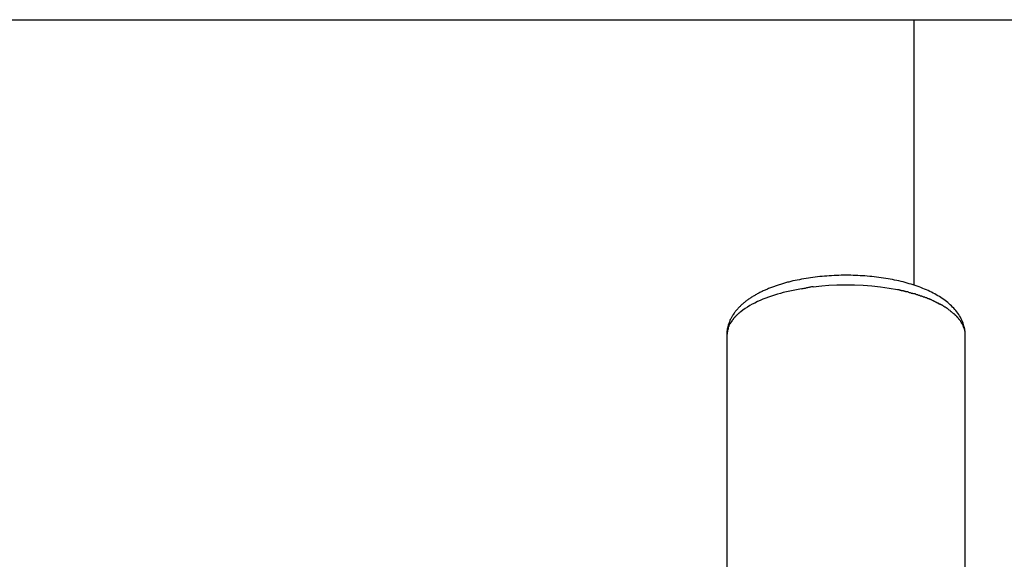
# Model space of a CAD drawing. Extents: x -30.8 to 30.8, y -16.5 to 16.5.
# Drawn here: x -3.2 to -2.1, y -4.7 to -4.1 of the extents above; entities that cross this region are included whole.
import ezdxf

# ---------------------------------------------------------------- set-up
doc = ezdxf.new("R2010")
doc.units = 0
doc.layers.get('0').update_dxf_attribs({"linetype": 'CONTINUOUS'})

msp = doc.modelspace()

# ---------------------------------------------------------------- linework, layer by layer
at = {"color": 0}
for points in [[(-4.4378, -4.0997), (-1.2756, -4.0997)], [(-2.1636, -4.4114), (-2.1636, -4.0997)], [(-2.1035, -4.4704), (-2.1036, -4.4686), (-2.1037, -4.4667), (-2.1039, -4.4648), (-2.1042, -4.463), (-2.1045, -4.4612), (-2.105, -4.4593), (-2.1055, -4.4575), (-2.1061, -4.4558), (-2.1068, -4.454), (-2.1076, -4.4523), (-2.1084, -4.4507), (-2.1092, -4.449), (-2.1102, -4.4474), (-2.1112, -4.4458), (-2.1123, -4.4443), (-2.1134, -4.4428), (-2.1146, -4.4412), (-2.1158, -4.4398), (-2.1171, -4.4384), (-2.1184, -4.437), (-2.1197, -4.4356), (-2.1211, -4.4343), (-2.1226, -4.4331), (-2.1241, -4.4318), (-2.1256, -4.4306), (-2.1272, -4.4293), (-2.1288, -4.4282), (-2.1305, -4.427), (-2.1321, -4.4259), (-2.1339, -4.4248), (-2.1357, -4.4237), (-2.1375, -4.4226), (-2.1394, -4.4216), (-2.1413, -4.4206), (-2.1432, -4.4197), (-2.1452, -4.4187), (-2.1472, -4.4177), (-2.1492, -4.4168), (-2.1513, -4.4159), (-2.1535, -4.4151), (-2.1556, -4.4142), (-2.1578, -4.4134), (-2.16, -4.4126), (-2.1622, -4.4118), (-2.1645, -4.4111), (-2.1669, -4.4103), (-2.1692, -4.4096), (-2.1716, -4.4089), (-2.174, -4.4083), (-2.1764, -4.4076), (-2.1789, -4.4071), (-2.1814, -4.4064), (-2.1839, -4.4059), (-2.1865, -4.4053), (-2.189, -4.4048), (-2.1916, -4.4043), (-2.1942, -4.4038), (-2.1968, -4.4034), (-2.1995, -4.403), (-2.2022, -4.4026), (-2.2049, -4.4022), (-2.2076, -4.4019), (-2.2103, -4.4015), (-2.213, -4.4013), (-2.2157, -4.401), (-2.2185, -4.4007), (-2.2213, -4.4005), (-2.224, -4.4004), (-2.2268, -4.4002), (-2.2296, -4.4), (-2.2324, -4.3999), (-2.2352, -4.3998), (-2.238, -4.3997), (-2.2408, -4.3997), (-2.2436, -4.3997), (-2.2464, -4.3997), (-2.2493, -4.3997), (-2.252, -4.3998), (-2.2549, -4.3999), (-2.2576, -4.4), (-2.2604, -4.4002), (-2.2632, -4.4004), (-2.266, -4.4006), (-2.2688, -4.4008), (-2.2715, -4.401), (-2.2742, -4.4013), (-2.2769, -4.4015), (-2.2797, -4.4019), (-2.2824, -4.4022), (-2.285, -4.4026), (-2.2877, -4.403), (-2.2904, -4.4034), (-2.293, -4.4039), (-2.2956, -4.4044), (-2.2982, -4.4049), (-2.3007, -4.4053), (-2.3033, -4.4059), (-2.3058, -4.4064), (-2.3083, -4.4071)], [(-2.3083, -4.4071), (-2.3095, -4.4073), (-2.3108, -4.4077), (-2.3121, -4.408), (-2.3133, -4.4083), (-2.3146, -4.4087), (-2.3158, -4.409), (-2.317, -4.4094), (-2.3182, -4.4098), (-2.3194, -4.4101), (-2.3206, -4.4105), (-2.3218, -4.4109), (-2.323, -4.4112), (-2.3242, -4.4116), (-2.3254, -4.412), (-2.3265, -4.4124), (-2.3276, -4.4128), (-2.3288, -4.4132), (-2.3299, -4.4136), (-2.331, -4.4141), (-2.3321, -4.4145), (-2.3333, -4.415), (-2.3344, -4.4154), (-2.3355, -4.4159), (-2.3365, -4.4163), (-2.3376, -4.4168), (-2.3386, -4.4172), (-2.3397, -4.4177), (-2.3407, -4.4181), (-2.3418, -4.4186), (-2.3428, -4.4192), (-2.3438, -4.4197), (-2.3448, -4.4201), (-2.3458, -4.4206), (-2.3468, -4.4212), (-2.3478, -4.4217), (-2.3487, -4.4222), (-2.3496, -4.4228), (-2.3506, -4.4233), (-2.3515, -4.4238), (-2.3525, -4.4244), (-2.3534, -4.4249), (-2.3543, -4.4255), (-2.3552, -4.4261), (-2.3561, -4.4266), (-2.3569, -4.4272), (-2.3578, -4.4278), (-2.3586, -4.4284), (-2.3595, -4.429), (-2.3603, -4.4296), (-2.3611, -4.4302), (-2.3619, -4.4309), (-2.3627, -4.4315), (-2.3635, -4.4322), (-2.3642, -4.4328), (-2.365, -4.4335), (-2.3658, -4.4341), (-2.3665, -4.4348), (-2.3672, -4.4355), (-2.3679, -4.4362), (-2.3686, -4.4369), (-2.3693, -4.4376), (-2.37, -4.4383), (-2.3706, -4.439), (-2.3712, -4.4398), (-2.3719, -4.4406), (-2.3725, -4.4412), (-2.3731, -4.442), (-2.3737, -4.4428), (-2.3743, -4.4436), (-2.3748, -4.4444), (-2.3754, -4.4452), (-2.3759, -4.4459), (-2.3765, -4.4468), (-2.377, -4.4476), (-2.3775, -4.4484), (-2.3779, -4.4493), (-2.3784, -4.4501), (-2.3788, -4.451), (-2.3793, -4.4518), (-2.3797, -4.4527), (-2.38, -4.4536), (-2.3804, -4.4545), (-2.3808, -4.4554), (-2.3811, -4.4563), (-2.3814, -4.4572), (-2.3817, -4.4581), (-2.382, -4.459), (-2.3822, -4.4599), (-2.3824, -4.4608), (-2.3826, -4.4618), (-2.3829, -4.4627), (-2.383, -4.4637), (-2.3831, -4.4646), (-2.3833, -4.4656), (-2.3834, -4.4665), (-2.3835, -4.4675), (-2.3835, -4.4684), (-2.3835, -4.4695), (-2.3835, -4.4704)], [(-2.282, -4.4132), (-2.282, -4.4132), (-2.2826, -4.4132), (-2.2834, -4.4132), (-2.2841, -4.4132), (-2.285, -4.4135), (-2.2859, -4.4136), (-2.2868, -4.4139), (-2.2877, -4.4142), (-2.2888, -4.4145), (-2.2897, -4.4145), (-2.2906, -4.4148), (-2.2915, -4.4151), (-2.2925, -4.4154), (-2.2932, -4.4154), (-2.2941, -4.4157), (-2.2949, -4.4157), (-2.2958, -4.4159)], [(-2.282, -4.4132), (-2.282, -4.4132), (-2.2826, -4.4132), (-2.2834, -4.4132), (-2.2841, -4.4132), (-2.285, -4.4135), (-2.2859, -4.4136), (-2.2868, -4.4139), (-2.2877, -4.4142), (-2.2888, -4.4145), (-2.2897, -4.4145), (-2.2906, -4.4148), (-2.2915, -4.4151), (-2.2925, -4.4154), (-2.2932, -4.4154), (-2.2941, -4.4157), (-2.2949, -4.4157), (-2.2958, -4.4159)], [(-2.1831, -4.417), (-2.1929, -4.4152), (-2.203, -4.4138), (-2.2132, -4.4127), (-2.2235, -4.4118), (-2.2337, -4.4114), (-2.2439, -4.4112), (-2.2541, -4.4114), (-2.2635, -4.4118), (-2.272, -4.4124), (-2.2819, -4.4135)], [(-2.3135, -4.4192), (-2.3171, -4.4201), (-2.3205, -4.421), (-2.3241, -4.422), (-2.3275, -4.423), (-2.3309, -4.4242), (-2.3343, -4.4253), (-2.3377, -4.4266), (-2.341, -4.4279), (-2.3443, -4.4293), (-2.3474, -4.4307), (-2.3505, -4.4323), (-2.3535, -4.4338), (-2.3565, -4.4354), (-2.3593, -4.4372), (-2.362, -4.4389), (-2.3646, -4.4407), (-2.3671, -4.4426)], [(-2.2959, -4.4158), (-2.3135, -4.4192)], [(-2.1737, -4.4188), (-2.1737, -4.4188), (-2.174, -4.4186), (-2.1744, -4.4186), (-2.175, -4.4184), (-2.1756, -4.4184), (-2.1762, -4.4181), (-2.1768, -4.4181), (-2.1774, -4.4178), (-2.1782, -4.4178), (-2.1788, -4.4175), (-2.1794, -4.4175), (-2.18, -4.4172), (-2.1807, -4.4172), (-2.1811, -4.417), (-2.1817, -4.417), (-2.1821, -4.417), (-2.1827, -4.417)], [(-2.1737, -4.4188), (-2.1737, -4.4188), (-2.174, -4.4186), (-2.1744, -4.4186), (-2.175, -4.4184), (-2.1756, -4.4184), (-2.1762, -4.4181), (-2.1768, -4.4181), (-2.1774, -4.4178), (-2.1782, -4.4178), (-2.1788, -4.4175), (-2.1794, -4.4175), (-2.18, -4.4172), (-2.1807, -4.4172), (-2.1811, -4.417), (-2.1817, -4.417), (-2.1821, -4.417), (-2.1827, -4.417)], [(-2.1647, -4.4215), (-2.1647, -4.4215), (-2.165, -4.4213), (-2.1654, -4.4213), (-2.1659, -4.421), (-2.1665, -4.421), (-2.1671, -4.4207), (-2.1677, -4.4205), (-2.1683, -4.4202), (-2.1691, -4.4202), (-2.1697, -4.4199), (-2.1703, -4.4196), (-2.1709, -4.4193), (-2.1716, -4.4193), (-2.172, -4.419), (-2.1726, -4.419), (-2.173, -4.419), (-2.1735, -4.419)], [(-2.1647, -4.4215), (-2.1647, -4.4215), (-2.165, -4.4213), (-2.1654, -4.4213), (-2.1659, -4.421), (-2.1665, -4.421), (-2.1671, -4.4207), (-2.1677, -4.4205), (-2.1683, -4.4202), (-2.1691, -4.4202), (-2.1697, -4.4199), (-2.1703, -4.4196), (-2.1709, -4.4193), (-2.1716, -4.4193), (-2.172, -4.419), (-2.1726, -4.419), (-2.173, -4.419), (-2.1735, -4.419)], [(-2.1557, -4.4244), (-2.1557, -4.4244), (-2.156, -4.4241), (-2.1565, -4.4239), (-2.1569, -4.4236), (-2.1575, -4.4236), (-2.1581, -4.4233), (-2.1587, -4.4231), (-2.1593, -4.4228), (-2.1599, -4.4228), (-2.1604, -4.4225), (-2.161, -4.4223), (-2.1616, -4.422), (-2.1622, -4.422), (-2.1625, -4.4217), (-2.1631, -4.4217), (-2.1636, -4.4215), (-2.1642, -4.4215)], [(-2.1557, -4.4244), (-2.1557, -4.4244), (-2.156, -4.4241), (-2.1565, -4.4239), (-2.1569, -4.4236), (-2.1575, -4.4236), (-2.1581, -4.4233), (-2.1587, -4.4231), (-2.1593, -4.4228), (-2.1599, -4.4228), (-2.1604, -4.4225), (-2.161, -4.4223), (-2.1616, -4.422), (-2.1622, -4.422), (-2.1625, -4.4217), (-2.1631, -4.4217), (-2.1636, -4.4215), (-2.1642, -4.4215)], [(-2.1475, -4.4271), (-2.1475, -4.4271), (-2.1478, -4.4268), (-2.1482, -4.4267), (-2.1486, -4.4264), (-2.1492, -4.4264), (-2.1498, -4.4261), (-2.1504, -4.4259), (-2.151, -4.4256), (-2.1518, -4.4256), (-2.1524, -4.4253), (-2.153, -4.425), (-2.1536, -4.4247), (-2.1542, -4.4247), (-2.1546, -4.4244), (-2.1552, -4.4243), (-2.1556, -4.4241), (-2.1562, -4.4241)], [(-2.1475, -4.4271), (-2.1475, -4.4271), (-2.1478, -4.4268), (-2.1482, -4.4267), (-2.1486, -4.4264), (-2.1492, -4.4264), (-2.1498, -4.4261), (-2.1504, -4.4259), (-2.151, -4.4256), (-2.1518, -4.4256), (-2.1524, -4.4253), (-2.153, -4.425), (-2.1536, -4.4247), (-2.1542, -4.4247), (-2.1546, -4.4244), (-2.1552, -4.4243), (-2.1556, -4.4241), (-2.1562, -4.4241)], [(-2.1402, -4.4305), (-2.1402, -4.4305), (-2.1405, -4.4302), (-2.1409, -4.4299), (-2.1412, -4.4296), (-2.1418, -4.4295), (-2.1421, -4.4292), (-2.1427, -4.4289), (-2.1432, -4.4286), (-2.1438, -4.4286), (-2.1441, -4.4283), (-2.1447, -4.428), (-2.1451, -4.4277), (-2.1457, -4.4277), (-2.146, -4.4274), (-2.1466, -4.4274), (-2.147, -4.4273), (-2.1476, -4.4273)], [(-2.1402, -4.4305), (-2.1402, -4.4305), (-2.1405, -4.4302), (-2.1409, -4.4299), (-2.1412, -4.4296), (-2.1418, -4.4295), (-2.1421, -4.4292), (-2.1427, -4.4289), (-2.1432, -4.4286), (-2.1438, -4.4286), (-2.1441, -4.4283), (-2.1447, -4.428), (-2.1451, -4.4277), (-2.1457, -4.4277), (-2.146, -4.4274), (-2.1466, -4.4274), (-2.147, -4.4273), (-2.1476, -4.4273)], [(-2.1337, -4.4339), (-2.1337, -4.4339), (-2.134, -4.4336), (-2.1343, -4.4333), (-2.1346, -4.433), (-2.1351, -4.4329), (-2.1354, -4.4326), (-2.136, -4.4323), (-2.1363, -4.432), (-2.1369, -4.432), (-2.1372, -4.4317), (-2.1377, -4.4314), (-2.138, -4.4311), (-2.1386, -4.4311), (-2.1389, -4.4308), (-2.1393, -4.4307), (-2.1396, -4.4304), (-2.1402, -4.4304)], [(-2.1337, -4.4339), (-2.1337, -4.4339), (-2.134, -4.4336), (-2.1343, -4.4333), (-2.1346, -4.433), (-2.1351, -4.4329), (-2.1354, -4.4326), (-2.136, -4.4323), (-2.1363, -4.432), (-2.1369, -4.432), (-2.1372, -4.4317), (-2.1377, -4.4314), (-2.138, -4.4311), (-2.1386, -4.4311), (-2.1389, -4.4308), (-2.1393, -4.4307), (-2.1396, -4.4304), (-2.1402, -4.4304)], [(-2.1274, -4.4372), (-2.1274, -4.4372), (-2.1277, -4.4369), (-2.128, -4.4366), (-2.1283, -4.4363), (-2.1288, -4.4362), (-2.1291, -4.4359), (-2.1295, -4.4356), (-2.1298, -4.4353), (-2.1304, -4.4353), (-2.1307, -4.435), (-2.131, -4.4347), (-2.1313, -4.4344), (-2.1319, -4.4344), (-2.1322, -4.4341), (-2.1327, -4.434), (-2.133, -4.4338), (-2.1336, -4.4338)], [(-2.1274, -4.4372), (-2.1274, -4.4372), (-2.1277, -4.4369), (-2.128, -4.4366), (-2.1283, -4.4363), (-2.1288, -4.4362), (-2.1291, -4.4359), (-2.1295, -4.4356), (-2.1298, -4.4353), (-2.1304, -4.4353), (-2.1307, -4.435), (-2.131, -4.4347), (-2.1313, -4.4344), (-2.1319, -4.4344), (-2.1322, -4.4341), (-2.1327, -4.434), (-2.133, -4.4338), (-2.1336, -4.4338)], [(-2.1223, -4.4408), (-2.1223, -4.4408), (-2.1225, -4.4405), (-2.1228, -4.4402), (-2.1231, -4.4399), (-2.1234, -4.4397), (-2.1237, -4.4394), (-2.124, -4.4391), (-2.1243, -4.4388), (-2.1248, -4.4388), (-2.1251, -4.4385), (-2.1254, -4.4382), (-2.1257, -4.4379), (-2.126, -4.4379), (-2.1263, -4.4376), (-2.1266, -4.4375), (-2.1269, -4.4372), (-2.1274, -4.4372)], [(-2.1223, -4.4408), (-2.1223, -4.4408), (-2.1225, -4.4405), (-2.1228, -4.4402), (-2.1231, -4.4399), (-2.1234, -4.4397), (-2.1237, -4.4394), (-2.124, -4.4391), (-2.1243, -4.4388), (-2.1248, -4.4388), (-2.1251, -4.4385), (-2.1254, -4.4382), (-2.1257, -4.4379), (-2.126, -4.4379), (-2.1263, -4.4376), (-2.1266, -4.4375), (-2.1269, -4.4372), (-2.1274, -4.4372)], [(-2.3736, -4.4484), (-2.3736, -4.4484), (-2.3736, -4.4484), (-2.3736, -4.4484), (-2.3736, -4.4484), (-2.3739, -4.4487), (-2.3739, -4.4487), (-2.3741, -4.449), (-2.3741, -4.449), (-2.3744, -4.4493), (-2.3744, -4.4493), (-2.3745, -4.4495), (-2.3745, -4.4495), (-2.3748, -4.4498), (-2.3748, -4.4498), (-2.3751, -4.4501), (-2.3751, -4.4501), (-2.3754, -4.4504)], [(-2.3736, -4.4484), (-2.3736, -4.4484), (-2.3736, -4.4484), (-2.3736, -4.4484), (-2.3736, -4.4484), (-2.3739, -4.4487), (-2.3739, -4.4487), (-2.3741, -4.449), (-2.3741, -4.449), (-2.3744, -4.4493), (-2.3744, -4.4493), (-2.3745, -4.4495), (-2.3745, -4.4495), (-2.3748, -4.4498), (-2.3748, -4.4498), (-2.3751, -4.4501), (-2.3751, -4.4501), (-2.3754, -4.4504)], [(-2.3716, -4.4464), (-2.3716, -4.4464), (-2.3716, -4.4464), (-2.3716, -4.4464), (-2.3716, -4.4464), (-2.3719, -4.4467), (-2.3719, -4.4467), (-2.3721, -4.447), (-2.3721, -4.447), (-2.3724, -4.4473), (-2.3724, -4.4473), (-2.3726, -4.4475), (-2.3726, -4.4475), (-2.3729, -4.4478), (-2.3729, -4.4478), (-2.3732, -4.448), (-2.3732, -4.448), (-2.3735, -4.4483)], [(-2.3716, -4.4464), (-2.3716, -4.4464), (-2.3716, -4.4464), (-2.3716, -4.4464), (-2.3716, -4.4464), (-2.3719, -4.4467), (-2.3719, -4.4467), (-2.3721, -4.447), (-2.3721, -4.447), (-2.3724, -4.4473), (-2.3724, -4.4473), (-2.3726, -4.4475), (-2.3726, -4.4475), (-2.3729, -4.4478), (-2.3729, -4.4478), (-2.3732, -4.448), (-2.3732, -4.448), (-2.3735, -4.4483)], [(-2.3693, -4.4444), (-2.3693, -4.4444), (-2.3693, -4.4444), (-2.3694, -4.4444), (-2.3694, -4.4444), (-2.3697, -4.4447), (-2.3697, -4.4447), (-2.37, -4.445), (-2.37, -4.445), (-2.3703, -4.4453), (-2.3703, -4.4453), (-2.3706, -4.4455), (-2.3706, -4.4455), (-2.3709, -4.4458), (-2.3709, -4.4458), (-2.3712, -4.4461), (-2.3713, -4.4461), (-2.3716, -4.4464)], [(-2.3693, -4.4444), (-2.3693, -4.4444), (-2.3693, -4.4444), (-2.3694, -4.4444), (-2.3694, -4.4444), (-2.3697, -4.4447), (-2.3697, -4.4447), (-2.37, -4.445), (-2.37, -4.445), (-2.3703, -4.4453), (-2.3703, -4.4453), (-2.3706, -4.4455), (-2.3706, -4.4455), (-2.3709, -4.4458), (-2.3709, -4.4458), (-2.3712, -4.4461), (-2.3713, -4.4461), (-2.3716, -4.4464)], [(-2.367, -4.4427), (-2.367, -4.4427), (-2.367, -4.4427), (-2.3672, -4.4427), (-2.3672, -4.4427), (-2.3675, -4.4429), (-2.3675, -4.4429), (-2.3678, -4.4431), (-2.3678, -4.4431), (-2.3681, -4.4434), (-2.3681, -4.4434), (-2.3684, -4.4436), (-2.3684, -4.4436), (-2.3687, -4.4439), (-2.3687, -4.4439), (-2.369, -4.4441), (-2.3691, -4.4441), (-2.3694, -4.4444)], [(-2.367, -4.4427), (-2.367, -4.4427), (-2.367, -4.4427), (-2.3672, -4.4427), (-2.3672, -4.4427), (-2.3675, -4.4429), (-2.3675, -4.4429), (-2.3678, -4.4431), (-2.3678, -4.4431), (-2.3681, -4.4434), (-2.3681, -4.4434), (-2.3684, -4.4436), (-2.3684, -4.4436), (-2.3687, -4.4439), (-2.3687, -4.4439), (-2.369, -4.4441), (-2.3691, -4.4441), (-2.3694, -4.4444)], [(-2.1176, -4.4447), (-2.1176, -4.4447), (-2.1177, -4.4444), (-2.118, -4.4441), (-2.1183, -4.4438), (-2.1186, -4.4437), (-2.1189, -4.4434), (-2.1192, -4.4431), (-2.1195, -4.4428), (-2.1198, -4.4428), (-2.12, -4.4425), (-2.1203, -4.4422), (-2.1206, -4.4419), (-2.1209, -4.4417), (-2.1211, -4.4414), (-2.1214, -4.4412), (-2.1217, -4.4409), (-2.122, -4.4409)], [(-2.1176, -4.4447), (-2.1176, -4.4447), (-2.1177, -4.4444), (-2.118, -4.4441), (-2.1183, -4.4438), (-2.1186, -4.4437), (-2.1189, -4.4434), (-2.1192, -4.4431), (-2.1195, -4.4428), (-2.1198, -4.4428), (-2.12, -4.4425), (-2.1203, -4.4422), (-2.1206, -4.4419), (-2.1209, -4.4417), (-2.1211, -4.4414), (-2.1214, -4.4412), (-2.1217, -4.4409), (-2.122, -4.4409)], [(-2.1136, -4.4484), (-2.1136, -4.4484), (-2.1136, -4.4481), (-2.1139, -4.4478), (-2.1141, -4.4475), (-2.1144, -4.4474), (-2.1145, -4.4471), (-2.1148, -4.4468), (-2.1151, -4.4465), (-2.1154, -4.4465), (-2.1154, -4.4462), (-2.1157, -4.4459), (-2.116, -4.4456), (-2.1163, -4.4454), (-2.1166, -4.4451), (-2.1169, -4.4449), (-2.1172, -4.4446), (-2.1175, -4.4446)], [(-2.1136, -4.4484), (-2.1136, -4.4484), (-2.1136, -4.4481), (-2.1139, -4.4478), (-2.1141, -4.4475), (-2.1144, -4.4474), (-2.1145, -4.4471), (-2.1148, -4.4468), (-2.1151, -4.4465), (-2.1154, -4.4465), (-2.1154, -4.4462), (-2.1157, -4.4459), (-2.116, -4.4456), (-2.1163, -4.4454), (-2.1166, -4.4451), (-2.1169, -4.4449), (-2.1172, -4.4446), (-2.1175, -4.4446)], [(-2.1104, -4.4522), (-2.1104, -4.4522), (-2.1104, -4.4519), (-2.1107, -4.4516), (-2.1107, -4.4513), (-2.111, -4.4511), (-2.111, -4.4508), (-2.1113, -4.4505), (-2.1115, -4.4502), (-2.1118, -4.4502), (-2.1118, -4.4499), (-2.1121, -4.4496), (-2.1123, -4.4493), (-2.1126, -4.4493), (-2.1126, -4.449), (-2.1129, -4.4488), (-2.1132, -4.4485), (-2.1135, -4.4485)], [(-2.1104, -4.4522), (-2.1104, -4.4522), (-2.1104, -4.4519), (-2.1107, -4.4516), (-2.1107, -4.4513), (-2.111, -4.4511), (-2.111, -4.4508), (-2.1113, -4.4505), (-2.1115, -4.4502), (-2.1118, -4.4502), (-2.1118, -4.4499), (-2.1121, -4.4496), (-2.1123, -4.4493), (-2.1126, -4.4493), (-2.1126, -4.449), (-2.1129, -4.4488), (-2.1132, -4.4485), (-2.1135, -4.4485)], [(-2.3819, -4.4613), (-2.3819, -4.4613), (-2.3819, -4.4613), (-2.3819, -4.4616), (-2.3819, -4.4619), (-2.382, -4.4622), (-2.382, -4.4623), (-2.382, -4.4626), (-2.382, -4.4629), (-2.3823, -4.4632), (-2.3823, -4.4632), (-2.3823, -4.4635), (-2.3823, -4.4638), (-2.3825, -4.4641), (-2.3825, -4.4643), (-2.3825, -4.4646), (-2.3825, -4.4649), (-2.3828, -4.4652)], [(-2.3819, -4.4613), (-2.3819, -4.4613), (-2.3819, -4.4613), (-2.3819, -4.4616), (-2.3819, -4.4619), (-2.382, -4.4622), (-2.382, -4.4623), (-2.382, -4.4626), (-2.382, -4.4629), (-2.3823, -4.4632), (-2.3823, -4.4632), (-2.3823, -4.4635), (-2.3823, -4.4638), (-2.3825, -4.4641), (-2.3825, -4.4643), (-2.3825, -4.4646), (-2.3825, -4.4649), (-2.3828, -4.4652)], [(-2.3809, -4.4588), (-2.3809, -4.4588), (-2.3809, -4.4588), (-2.3809, -4.4591), (-2.3809, -4.4591), (-2.3811, -4.4594), (-2.3811, -4.4594), (-2.3811, -4.4597), (-2.3811, -4.4597), (-2.3814, -4.46), (-2.3814, -4.46), (-2.3814, -4.4603), (-2.3814, -4.4603), (-2.3817, -4.4606), (-2.3817, -4.4606), (-2.3817, -4.4609), (-2.3817, -4.461), (-2.382, -4.4613)], [(-2.3809, -4.4588), (-2.3809, -4.4588), (-2.3809, -4.4588), (-2.3809, -4.4591), (-2.3809, -4.4591), (-2.3811, -4.4594), (-2.3811, -4.4594), (-2.3811, -4.4597), (-2.3811, -4.4597), (-2.3814, -4.46), (-2.3814, -4.46), (-2.3814, -4.4603), (-2.3814, -4.4603), (-2.3817, -4.4606), (-2.3817, -4.4606), (-2.3817, -4.4609), (-2.3817, -4.461), (-2.382, -4.4613)], [(-2.3799, -4.4569), (-2.381, -4.4589)], [(-2.3786, -4.4548), (-2.3786, -4.4548), (-2.3786, -4.4548), (-2.3786, -4.4548), (-2.3786, -4.4548), (-2.3788, -4.4551), (-2.3788, -4.4551), (-2.3788, -4.4554), (-2.3788, -4.4554), (-2.3791, -4.4557), (-2.3791, -4.4557), (-2.3791, -4.456), (-2.3791, -4.456), (-2.3794, -4.4563), (-2.3794, -4.4563), (-2.3796, -4.4566), (-2.3796, -4.4566), (-2.3799, -4.4569)], [(-2.3786, -4.4548), (-2.3786, -4.4548), (-2.3786, -4.4548), (-2.3786, -4.4548), (-2.3786, -4.4548), (-2.3788, -4.4551), (-2.3788, -4.4551), (-2.3788, -4.4554), (-2.3788, -4.4554), (-2.3791, -4.4557), (-2.3791, -4.4557), (-2.3791, -4.456), (-2.3791, -4.456), (-2.3794, -4.4563), (-2.3794, -4.4563), (-2.3796, -4.4566), (-2.3796, -4.4566), (-2.3799, -4.4569)], [(-2.377, -4.4526), (-2.377, -4.4526), (-2.377, -4.4526), (-2.377, -4.4527), (-2.377, -4.4527), (-2.3773, -4.453), (-2.3773, -4.453), (-2.3774, -4.4533), (-2.3774, -4.4533), (-2.3777, -4.4536), (-2.3777, -4.4536), (-2.3777, -4.4539), (-2.3777, -4.4539), (-2.378, -4.4542), (-2.378, -4.4542), (-2.3782, -4.4545), (-2.3782, -4.4546), (-2.3785, -4.4549)], [(-2.377, -4.4526), (-2.377, -4.4526), (-2.377, -4.4526), (-2.377, -4.4527), (-2.377, -4.4527), (-2.3773, -4.453), (-2.3773, -4.453), (-2.3774, -4.4533), (-2.3774, -4.4533), (-2.3777, -4.4536), (-2.3777, -4.4536), (-2.3777, -4.4539), (-2.3777, -4.4539), (-2.378, -4.4542), (-2.378, -4.4542), (-2.3782, -4.4545), (-2.3782, -4.4546), (-2.3785, -4.4549)], [(-2.3753, -4.4505), (-2.3753, -4.4505), (-2.3753, -4.4505), (-2.3753, -4.4506), (-2.3753, -4.4506), (-2.3756, -4.4509), (-2.3756, -4.4509), (-2.3758, -4.4512), (-2.3758, -4.4512), (-2.3761, -4.4515), (-2.3761, -4.4515), (-2.3762, -4.4517), (-2.3762, -4.4517), (-2.3765, -4.452), (-2.3765, -4.452), (-2.3767, -4.4523), (-2.3767, -4.4523), (-2.377, -4.4526)], [(-2.3753, -4.4505), (-2.3753, -4.4505), (-2.3753, -4.4505), (-2.3753, -4.4506), (-2.3753, -4.4506), (-2.3756, -4.4509), (-2.3756, -4.4509), (-2.3758, -4.4512), (-2.3758, -4.4512), (-2.3761, -4.4515), (-2.3761, -4.4515), (-2.3762, -4.4517), (-2.3762, -4.4517), (-2.3765, -4.452), (-2.3765, -4.452), (-2.3767, -4.4523), (-2.3767, -4.4523), (-2.377, -4.4526)], [(-2.1078, -4.456), (-2.1078, -4.456), (-2.1078, -4.4557), (-2.108, -4.4554), (-2.108, -4.4551), (-2.1083, -4.4549), (-2.1083, -4.4546), (-2.1086, -4.4543), (-2.1086, -4.454), (-2.1089, -4.454), (-2.1089, -4.4537), (-2.1092, -4.4534), (-2.1092, -4.4531), (-2.1095, -4.453), (-2.1095, -4.4527), (-2.1098, -4.4525), (-2.11, -4.4522), (-2.1103, -4.4522)], [(-2.1078, -4.456), (-2.1078, -4.456), (-2.1078, -4.4557), (-2.108, -4.4554), (-2.108, -4.4551), (-2.1083, -4.4549), (-2.1083, -4.4546), (-2.1086, -4.4543), (-2.1086, -4.454), (-2.1089, -4.454), (-2.1089, -4.4537), (-2.1092, -4.4534), (-2.1092, -4.4531), (-2.1095, -4.453), (-2.1095, -4.4527), (-2.1098, -4.4525), (-2.11, -4.4522), (-2.1103, -4.4522)], [(-2.1059, -4.4596), (-2.1059, -4.4596), (-2.1059, -4.4593), (-2.1059, -4.459), (-2.1059, -4.4587), (-2.1061, -4.4585), (-2.1061, -4.4582), (-2.1063, -4.4579), (-2.1063, -4.4576), (-2.1066, -4.4576), (-2.1066, -4.4573), (-2.1069, -4.457), (-2.1069, -4.4567), (-2.1072, -4.4567), (-2.1072, -4.4564), (-2.1075, -4.4562), (-2.1075, -4.4559), (-2.1078, -4.4559)], [(-2.1059, -4.4596), (-2.1059, -4.4596), (-2.1059, -4.4593), (-2.1059, -4.459), (-2.1059, -4.4587), (-2.1061, -4.4585), (-2.1061, -4.4582), (-2.1063, -4.4579), (-2.1063, -4.4576), (-2.1066, -4.4576), (-2.1066, -4.4573), (-2.1069, -4.457), (-2.1069, -4.4567), (-2.1072, -4.4567), (-2.1072, -4.4564), (-2.1075, -4.4562), (-2.1075, -4.4559), (-2.1078, -4.4559)], [(-2.1046, -4.4634), (-2.1046, -4.4634), (-2.1046, -4.4631), (-2.1046, -4.4628), (-2.1046, -4.4625), (-2.1048, -4.4623), (-2.1048, -4.462), (-2.1048, -4.4617), (-2.1048, -4.4614), (-2.1051, -4.4614), (-2.1051, -4.4611), (-2.1051, -4.4608), (-2.1051, -4.4605), (-2.1054, -4.4605), (-2.1054, -4.4602), (-2.1056, -4.4599), (-2.1056, -4.4596), (-2.1059, -4.4596)], [(-2.1046, -4.4634), (-2.1046, -4.4634), (-2.1046, -4.4631), (-2.1046, -4.4628), (-2.1046, -4.4625), (-2.1048, -4.4623), (-2.1048, -4.462), (-2.1048, -4.4617), (-2.1048, -4.4614), (-2.1051, -4.4614), (-2.1051, -4.4611), (-2.1051, -4.4608), (-2.1051, -4.4605), (-2.1054, -4.4605), (-2.1054, -4.4602), (-2.1056, -4.4599), (-2.1056, -4.4596), (-2.1059, -4.4596)], [(-2.3828, -4.4652), (-2.3828, -4.4652), (-2.3828, -4.4655), (-2.3828, -4.4658), (-2.3828, -4.4661), (-2.3829, -4.4664), (-2.3829, -4.4667), (-2.3829, -4.467), (-2.3829, -4.4673), (-2.3832, -4.4678), (-2.3832, -4.4681), (-2.3832, -4.4684), (-2.3832, -4.4687), (-2.3834, -4.469), (-2.3834, -4.4693), (-2.3834, -4.4696), (-2.3834, -4.4699), (-2.3836, -4.4704)], [(-2.3828, -4.4652), (-2.3828, -4.4652), (-2.3828, -4.4655), (-2.3828, -4.4658), (-2.3828, -4.4661), (-2.3829, -4.4664), (-2.3829, -4.4667), (-2.3829, -4.467), (-2.3829, -4.4673), (-2.3832, -4.4678), (-2.3832, -4.4681), (-2.3832, -4.4684), (-2.3832, -4.4687), (-2.3834, -4.469), (-2.3834, -4.4693), (-2.3834, -4.4696), (-2.3834, -4.4699), (-2.3836, -4.4704)], [(-2.3835, -4.4704), (-2.3835, -4.8421)], [(-2.1038, -4.4668), (-2.1038, -4.4668), (-2.1038, -4.4665), (-2.1038, -4.4662), (-2.1038, -4.4659), (-2.1038, -4.4659), (-2.1038, -4.4656), (-2.1038, -4.4653), (-2.1038, -4.465), (-2.104, -4.465), (-2.104, -4.4647), (-2.104, -4.4644), (-2.104, -4.4641), (-2.1042, -4.4641), (-2.1042, -4.4638), (-2.1042, -4.4636), (-2.1042, -4.4633), (-2.1045, -4.4633)], [(-2.1038, -4.4668), (-2.1038, -4.4668), (-2.1038, -4.4665), (-2.1038, -4.4662), (-2.1038, -4.4659), (-2.1038, -4.4659), (-2.1038, -4.4656), (-2.1038, -4.4653), (-2.1038, -4.465), (-2.104, -4.465), (-2.104, -4.4647), (-2.104, -4.4644), (-2.104, -4.4641), (-2.1042, -4.4641), (-2.1042, -4.4638), (-2.1042, -4.4636), (-2.1042, -4.4633), (-2.1045, -4.4633)], [(-2.1035, -4.4704), (-2.1037, -4.4669)], [(-2.1035, -4.8421), (-2.1035, -4.4704)]]:
    msp.add_lwpolyline(points, dxfattribs=at)

doc.saveas('drawing.dxf')
